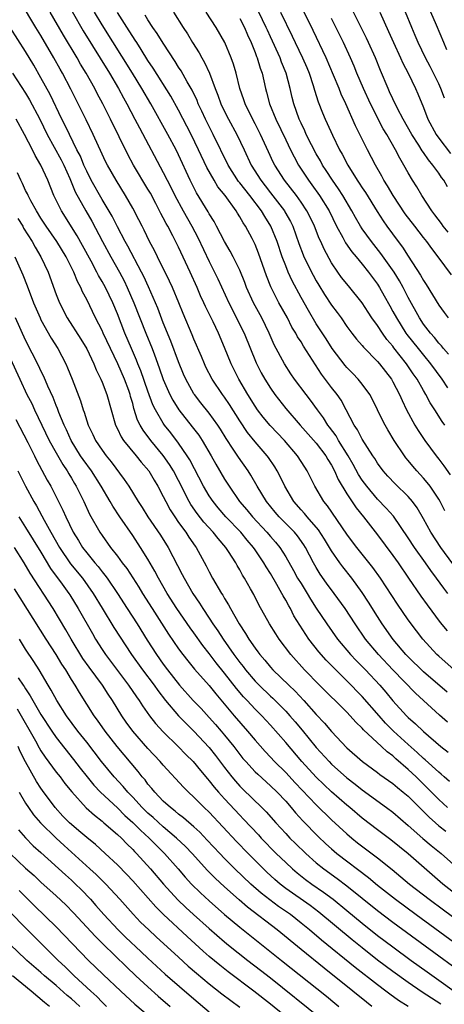
# Model space of a CAD drawing. Units: inches. Extents: x 2643000 to 2646000, y 1551019 to 1554000.
# Drawn here: x 2644738 to 2644794, y 1551339 to 1551468 of the extents above; entities that cross this region are included whole.
import ezdxf

# ---------------------------------------------------------------- set-up
doc = ezdxf.new("R2010")
doc.units = ezdxf.units.IN
doc.header["$MEASUREMENT"] = 0
doc.layers.add('LD26431551_2ft', color=21, linetype='Continuous')

msp = doc.modelspace()

# ---------------------------------------------------------------- linework, layer by layer
at = {"layer": 'LD26431551_2ft'}
for points, elevation in [([(2644794.09, 1551380.09), (2644791, 1551382.76), (2644789, 1551384.7), (2644788.71, 1551385), (2644787.04, 1551386.96), (2644785.62, 1551389), (2644785, 1551389.96), (2644783.84, 1551391.84), (2644783, 1551393.11), (2644781.63, 1551395), (2644780.46, 1551396.46), (2644780.08, 1551397), (2644779, 1551398.56), (2644778.08, 1551400.08), (2644777.3, 1551401.3), (2644775.81, 1551403), (2644775.46, 1551403.46), (2644775, 1551403.94), (2644774.07, 1551405), (2644772.87, 1551407), (2644772.28, 1551408.28), (2644771.9, 1551409), (2644771.56, 1551409.56), (2644770.76, 1551410.76), (2644770.58, 1551411), (2644769, 1551412.8), (2644768.02, 1551414.02), (2644767, 1551415.57), (2644765.67, 1551417.67), (2644765, 1551418.66), (2644764.75, 1551419), (2644763.4, 1551421), (2644762.58, 1551422.58), (2644762.38, 1551423), (2644761.98, 1551423.98), (2644761, 1551426.23), (2644760.78, 1551426.78), (2644759.6, 1551429.6), (2644759.04, 1551431), (2644758.21, 1551433), (2644757.83, 1551433.83), (2644756.24, 1551437), (2644755.84, 1551437.84), (2644755.21, 1551439), (2644754.5, 1551440.5), (2644754.23, 1551441), (2644753.82, 1551441.82), (2644753, 1551443.38), (2644752.08, 1551445), (2644750.83, 1551447), (2644749.69, 1551449), (2644749.46, 1551449.45), (2644749, 1551450.43), (2644747.83, 1551453), (2644746.92, 1551454.91), (2644745.89, 1551457), (2644744.93, 1551458.93), (2644743.83, 1551461), (2644743.52, 1551461.52), (2644742.71, 1551463), (2644741, 1551465.92), (2644740.32, 1551467), (2644738.32, 1551470.32)], 9544), ([(2644795.04, 1551383), (2644793, 1551384.79), (2644792.77, 1551385), (2644790.93, 1551387), (2644790.08, 1551388.08), (2644789, 1551389.55), (2644787.6, 1551391.6), (2644785.39, 1551395), (2644784.4, 1551396.4), (2644782.31, 1551399), (2644781.74, 1551399.74), (2644781, 1551400.74), (2644778.45, 1551404.45), (2644777.97, 1551405), (2644776.8, 1551407), (2644775.82, 1551409), (2644775.48, 1551409.48), (2644774.54, 1551411), (2644772.83, 1551413), (2644770.96, 1551414.96), (2644770.05, 1551416.05), (2644769.33, 1551417), (2644769, 1551417.47), (2644768.05, 1551419), (2644766.86, 1551421), (2644765.85, 1551423), (2644765, 1551425.15), (2644764.22, 1551427), (2644763.5, 1551428.5), (2644762.5, 1551430.5), (2644762.29, 1551431), (2644761.88, 1551431.88), (2644761.42, 1551433), (2644760.52, 1551435), (2644759, 1551438.25), (2644758.24, 1551439.76), (2644757.58, 1551441), (2644757.36, 1551441.36), (2644757, 1551442.1), (2644756.68, 1551442.68), (2644756.02, 1551443.98), (2644755.31, 1551445.31), (2644755, 1551445.86), (2644753.11, 1551449), (2644752.36, 1551450.36), (2644750.1, 1551455), (2644749.09, 1551457), (2644748.36, 1551458.36), (2644748.04, 1551459), (2644746.92, 1551461), (2644746.2, 1551462.2), (2644745.74, 1551463), (2644743.96, 1551465.96), (2644742.23, 1551469)], 9542), ([(2644745.07, 1551469.07), (2644746.54, 1551466.54), (2644749.96, 1551461), (2644751.14, 1551459), (2644751.79, 1551457.79), (2644752.24, 1551457), (2644753.3, 1551455), (2644753.87, 1551453.87), (2644757, 1551448.03), (2644757.51, 1551447), (2644758.02, 1551446.02), (2644758.5, 1551445), (2644759.58, 1551443), (2644760.72, 1551441), (2644761.51, 1551439.51), (2644763, 1551436.38), (2644763.7, 1551435), (2644764.12, 1551434.12), (2644765.55, 1551431), (2644767.56, 1551427), (2644769.12, 1551423.12), (2644769.81, 1551421.81), (2644770.26, 1551421), (2644771, 1551419.82), (2644771.57, 1551419), (2644773, 1551417.18), (2644774.89, 1551415), (2644777, 1551412.62), (2644778.24, 1551411), (2644778.51, 1551410.51), (2644779, 1551409.74), (2644779.39, 1551409), (2644779.87, 1551407.87), (2644781, 1551406.03), (2644782.2, 1551404.2), (2644783.16, 1551403), (2644785, 1551400.64), (2644787, 1551397.97), (2644787.7, 1551397), (2644789.07, 1551395), (2644790.65, 1551392.65), (2644791.48, 1551391.48), (2644793.2, 1551389.2), (2644794.09, 1551388.09)], 9540), ([(2644794.19, 1551393), (2644793.67, 1551393.67), (2644792.71, 1551395), (2644791.98, 1551395.98), (2644791.27, 1551397), (2644789.84, 1551399), (2644789, 1551400.27), (2644787.08, 1551403.08), (2644786.15, 1551404.15), (2644785, 1551405.33), (2644783.59, 1551407), (2644783, 1551407.8), (2644782.53, 1551408.53), (2644781.83, 1551409.83), (2644781.16, 1551411), (2644779.91, 1551413), (2644779.58, 1551413.58), (2644778.73, 1551414.73), (2644778.5, 1551415), (2644777.95, 1551415.95), (2644777.16, 1551417), (2644776.26, 1551418.26), (2644775.66, 1551419), (2644774.17, 1551421), (2644773.69, 1551421.69), (2644772.83, 1551423), (2644771.5, 1551425.5), (2644770.86, 1551427), (2644769.87, 1551429), (2644768.77, 1551431), (2644767.89, 1551433), (2644767.66, 1551433.66), (2644767, 1551435.24), (2644766.13, 1551437), (2644765.74, 1551437.74), (2644765, 1551439), (2644763.97, 1551441), (2644763.63, 1551441.63), (2644763, 1551442.62), (2644762.87, 1551442.87), (2644761.35, 1551445.35), (2644760.53, 1551447), (2644759, 1551450.32), (2644758.67, 1551451), (2644757.61, 1551453), (2644755.37, 1551457), (2644754.2, 1551459), (2644752.97, 1551461), (2644749, 1551467.33), (2644747.99, 1551469)], 9538), ([(2644794.86, 1551396.86), (2644793.28, 1551399), (2644791.96, 1551401), (2644791, 1551402.75), (2644790.17, 1551404.17), (2644789.57, 1551405), (2644789, 1551405.66), (2644787.31, 1551407.31), (2644786.34, 1551408.34), (2644785.75, 1551409), (2644785, 1551410.02), (2644784.63, 1551410.63), (2644784.38, 1551411), (2644783, 1551413.15), (2644782.38, 1551414.38), (2644781.95, 1551415), (2644780.92, 1551417), (2644780.25, 1551418.25), (2644779.74, 1551419), (2644779, 1551419.91), (2644777.67, 1551421.67), (2644776.88, 1551422.88), (2644775.32, 1551425.32), (2644775, 1551425.87), (2644774.55, 1551426.55), (2644774.33, 1551427), (2644773.82, 1551427.82), (2644773.22, 1551429), (2644772.11, 1551431), (2644771.07, 1551433.07), (2644770.51, 1551434.51), (2644769.46, 1551437.46), (2644769, 1551438.62), (2644768.88, 1551438.88), (2644768.61, 1551439.39), (2644767.74, 1551441), (2644767.43, 1551441.43), (2644767, 1551442.24), (2644766.71, 1551442.71), (2644766.54, 1551443), (2644765.08, 1551445), (2644764.14, 1551446.14), (2644763.63, 1551447), (2644762.68, 1551448.68), (2644761.61, 1551451), (2644760.65, 1551453), (2644759, 1551456.16), (2644757.98, 1551457.98), (2644755.68, 1551461.68), (2644755, 1551462.68), (2644754.12, 1551464.12), (2644753.53, 1551465), (2644753.33, 1551465.33), (2644753, 1551465.81), (2644752.55, 1551466.55), (2644751, 1551468.94)], 9536), ([(2644793.81, 1551403.81), (2644793.19, 1551405), (2644793, 1551405.32), (2644791.87, 1551407), (2644791.5, 1551407.5), (2644791, 1551408.08), (2644790.14, 1551409), (2644789.61, 1551409.61), (2644789, 1551410.39), (2644788.72, 1551410.72), (2644788.51, 1551411), (2644787.18, 1551413), (2644786.36, 1551414.36), (2644785.99, 1551415), (2644785.64, 1551415.64), (2644785, 1551417.01), (2644784.34, 1551418.34), (2644783.99, 1551419), (2644783, 1551420.36), (2644782.48, 1551421), (2644781.76, 1551421.76), (2644781, 1551422.51), (2644780.77, 1551422.77), (2644779.08, 1551425), (2644778.28, 1551426.28), (2644777, 1551428.23), (2644775.96, 1551429.96), (2644775, 1551431.68), (2644773.85, 1551433.85), (2644773.34, 1551435), (2644773, 1551435.81), (2644772.54, 1551437), (2644771.87, 1551439), (2644771.06, 1551441), (2644770.26, 1551442.26), (2644769.82, 1551443), (2644768.3, 1551445), (2644767, 1551446.67), (2644766.85, 1551446.85), (2644765.46, 1551449), (2644763.54, 1551453), (2644763, 1551454.03), (2644762.52, 1551455), (2644762.04, 1551456.04), (2644761.58, 1551457), (2644761.43, 1551457.43), (2644760.78, 1551458.78), (2644760.14, 1551459.86), (2644759.32, 1551461.32), (2644759, 1551461.81), (2644758.55, 1551462.55), (2644757, 1551464.91), (2644756.21, 1551466.21), (2644755.65, 1551467), (2644755, 1551467.97), (2644754.61, 1551468.61)], 9534), ([(2644758.33, 1551469), (2644759.6, 1551467), (2644760.16, 1551466.16), (2644760.82, 1551465), (2644761.67, 1551463.67), (2644762.02, 1551463), (2644762.39, 1551462.39), (2644763.03, 1551461.03), (2644763.79, 1551459), (2644764.13, 1551458.13), (2644764.51, 1551457), (2644765, 1551455.98), (2644765.51, 1551455), (2644766.63, 1551453), (2644767.55, 1551451), (2644768.49, 1551449), (2644769.75, 1551447), (2644770.3, 1551446.3), (2644771, 1551445.38), (2644772.83, 1551443), (2644772.9, 1551442.9), (2644773.62, 1551441.62), (2644773.92, 1551441), (2644774.72, 1551438.72), (2644775.27, 1551437.27), (2644775.39, 1551437), (2644776.59, 1551434.59), (2644777, 1551433.85), (2644777.31, 1551433.31), (2644778.08, 1551432.08), (2644779, 1551430.69), (2644779.73, 1551429.73), (2644780.25, 1551429), (2644781, 1551427.9), (2644781.66, 1551427), (2644782.24, 1551426.24), (2644783, 1551425.39), (2644783.17, 1551425.17), (2644785, 1551423.3), (2644785.26, 1551423), (2644786.81, 1551421), (2644787, 1551420.67), (2644787.87, 1551419), (2644788.21, 1551418.21), (2644788.8, 1551417), (2644789.89, 1551415), (2644790.31, 1551414.31), (2644791.17, 1551413), (2644792.65, 1551411), (2644793, 1551410.56), (2644793.67, 1551409.67), (2644794.5, 1551408.5)], 9532), ([(2644793.79, 1551415), (2644793.46, 1551415.46), (2644792.49, 1551417), (2644791.9, 1551417.9), (2644791.31, 1551419), (2644791, 1551419.53), (2644790.17, 1551421), (2644789.68, 1551421.68), (2644788.8, 1551423), (2644787.12, 1551425.12), (2644787, 1551425.3), (2644786.21, 1551426.21), (2644785.65, 1551427), (2644785, 1551428), (2644784.27, 1551429), (2644783.76, 1551429.76), (2644782.99, 1551430.99), (2644781.19, 1551433.19), (2644780.31, 1551434.31), (2644779.82, 1551435), (2644779, 1551436.22), (2644778.01, 1551438.01), (2644777.57, 1551439), (2644777.39, 1551439.39), (2644776.76, 1551441), (2644776.19, 1551442.19), (2644775.78, 1551443), (2644775, 1551444.15), (2644774.39, 1551445), (2644772.84, 1551447), (2644771.58, 1551449), (2644771.38, 1551449.38), (2644770.73, 1551450.73), (2644769.69, 1551453), (2644769, 1551454.39), (2644768.35, 1551455.65), (2644767.69, 1551457), (2644767.53, 1551457.53), (2644767, 1551459), (2644766.51, 1551461), (2644766.17, 1551462.17), (2644765.87, 1551463), (2644765.04, 1551465), (2644763.91, 1551467), (2644762.6, 1551469)], 9530), ([(2644794.26, 1551424.26), (2644793.61, 1551425), (2644793.35, 1551425.35), (2644793, 1551425.73), (2644792.44, 1551426.44), (2644791.93, 1551427), (2644791, 1551428.21), (2644790.47, 1551429), (2644789, 1551431.69), (2644788.34, 1551433), (2644787.86, 1551433.86), (2644787.16, 1551435), (2644785.45, 1551437.45), (2644784.2, 1551439), (2644783, 1551440.67), (2644782.78, 1551441), (2644782.13, 1551442.13), (2644781.65, 1551443), (2644780.46, 1551445), (2644779.89, 1551445.89), (2644779.11, 1551447), (2644778.29, 1551448.29), (2644777.81, 1551449), (2644777.53, 1551449.53), (2644777, 1551450.45), (2644776.38, 1551451.62), (2644775.69, 1551453), (2644775.48, 1551453.48), (2644775, 1551454.46), (2644774.75, 1551455), (2644774.05, 1551457), (2644773.84, 1551457.84), (2644773.59, 1551459), (2644773.07, 1551461), (2644772.45, 1551462.45), (2644772.26, 1551463), (2644771, 1551465.75), (2644770.61, 1551466.61), (2644770.46, 1551467), (2644769.48, 1551469)], 9526), ([(2644772.31, 1551469), (2644773.85, 1551465.85), (2644774.25, 1551465), (2644775.21, 1551463), (2644775.75, 1551461.75), (2644776.07, 1551461), (2644776.61, 1551459.39), (2644776.78, 1551458.78), (2644777.26, 1551457.26), (2644777.81, 1551455.81), (2644778.15, 1551455), (2644778.43, 1551454.43), (2644779.1, 1551452.9), (2644780.05, 1551451), (2644780.4, 1551450.4), (2644781.12, 1551449), (2644782.36, 1551447), (2644782.62, 1551446.62), (2644783, 1551446.02), (2644783.41, 1551445.41), (2644784.94, 1551442.94), (2644785.72, 1551441.72), (2644786.23, 1551441), (2644787.7, 1551439), (2644788.26, 1551438.26), (2644789, 1551437.09), (2644790.61, 1551434.61), (2644791, 1551433.91), (2644791.37, 1551433.37), (2644793, 1551430.69), (2644793.72, 1551429.72), (2644794.23, 1551429)], 9524), ([(2644794.65, 1551434.65), (2644792.93, 1551437), (2644792.08, 1551438.08), (2644791.44, 1551439), (2644791, 1551439.54), (2644789.87, 1551441), (2644788.63, 1551442.63), (2644787.05, 1551445), (2644786.3, 1551446.3), (2644785.84, 1551447), (2644785.55, 1551447.55), (2644784.72, 1551449), (2644783.68, 1551451), (2644782.13, 1551454.13), (2644780.85, 1551457), (2644780.25, 1551458.25), (2644779.97, 1551459), (2644779.26, 1551460.74), (2644778.28, 1551463), (2644776.6, 1551466.6), (2644775.43, 1551469)], 9522), ([(2644794.14, 1551446.14), (2644793.66, 1551447), (2644793.37, 1551447.37), (2644793, 1551447.95), (2644792.25, 1551449), (2644791.66, 1551449.66), (2644791, 1551450.65), (2644790.85, 1551450.85), (2644790.39, 1551451.61), (2644789.48, 1551453), (2644788.34, 1551455), (2644787.62, 1551456.38), (2644787, 1551457.66), (2644786.58, 1551458.58), (2644786.38, 1551459), (2644785.37, 1551461.37), (2644784.72, 1551463), (2644783.84, 1551465), (2644783.57, 1551465.57), (2644781.86, 1551469)], 9518), ([(2644785.3, 1551469), (2644786.45, 1551466.45), (2644787.08, 1551465), (2644788.01, 1551463), (2644788.3, 1551462.3), (2644788.99, 1551461), (2644789.96, 1551459), (2644790.29, 1551458.29), (2644791, 1551456.5), (2644791.57, 1551455), (2644792.65, 1551453), (2644793, 1551452.52), (2644794.52, 1551450.52)], 9516), ([(2644793.74, 1551457.74), (2644793.29, 1551459), (2644793, 1551459.63), (2644792.33, 1551461), (2644791.88, 1551461.88), (2644791.28, 1551463), (2644790.3, 1551465), (2644789.93, 1551465.93), (2644789.47, 1551467), (2644788.65, 1551469)], 9514), ([(2644794.08, 1551464.08), (2644793.66, 1551465), (2644792.73, 1551467.27), (2644791.97, 1551469)], 9512), ([(2644767, 1551468.15), (2644767.6, 1551467), (2644768.01, 1551466.01), (2644768.48, 1551465), (2644769, 1551463.69), (2644769.18, 1551463.18), (2644769.27, 1551463), (2644769.65, 1551461.65), (2644769.91, 1551461), (2644770.36, 1551459), (2644770.51, 1551458.51), (2644770.88, 1551457), (2644771.69, 1551455), (2644773, 1551452.28), (2644773.64, 1551451), (2644774.09, 1551450.09), (2644774.68, 1551449), (2644775.98, 1551447), (2644776.42, 1551446.42), (2644777.43, 1551445), (2644778.67, 1551443), (2644779.66, 1551441), (2644780.47, 1551439.53), (2644780.83, 1551438.83), (2644781.65, 1551437.65), (2644782.21, 1551437), (2644783, 1551436.05), (2644783.83, 1551435), (2644785, 1551433.43), (2644785.27, 1551433), (2644785.89, 1551431.89), (2644786.59, 1551430.59), (2644787, 1551429.87), (2644787.46, 1551429), (2644788.72, 1551427), (2644788.84, 1551426.84), (2644790.3, 1551425), (2644791, 1551424.13), (2644791.94, 1551423), (2644793.4, 1551421), (2644794.14, 1551419.86)], 9528), ([(2644794.22, 1551440.22), (2644793.6, 1551441), (2644793.36, 1551441.36), (2644792.5, 1551442.5), (2644792.11, 1551443), (2644790.79, 1551445), (2644790.13, 1551446.13), (2644789.58, 1551447), (2644789, 1551447.97), (2644788.44, 1551449), (2644787.9, 1551449.9), (2644787.35, 1551451), (2644786.21, 1551453), (2644785.75, 1551453.75), (2644784.09, 1551457), (2644783.16, 1551459), (2644782.31, 1551461), (2644781.94, 1551461.94), (2644781.47, 1551463), (2644780.54, 1551465), (2644779, 1551468.17)], 9520), ([(2644794.14, 1551376.14), (2644793.08, 1551377.08), (2644789.95, 1551379.95), (2644787, 1551383), (2644785.12, 1551385), (2644783.44, 1551387), (2644782.06, 1551389), (2644780.77, 1551391), (2644779.33, 1551393), (2644778.34, 1551394.34), (2644777.52, 1551395.52), (2644777, 1551396.36), (2644776.63, 1551397), (2644775.59, 1551399), (2644775.36, 1551399.36), (2644774.53, 1551400.53), (2644774.14, 1551401), (2644772.15, 1551403), (2644771.62, 1551403.62), (2644770.49, 1551405), (2644769.27, 1551407), (2644768.45, 1551408.45), (2644768.11, 1551409), (2644766.81, 1551410.81), (2644766.15, 1551411.85), (2644765.23, 1551413.23), (2644764.48, 1551414.48), (2644764.14, 1551415), (2644763, 1551416.56), (2644761.91, 1551417.91), (2644761.06, 1551419), (2644761, 1551419.09), (2644759.95, 1551421), (2644759.65, 1551421.65), (2644759, 1551423.26), (2644757.97, 1551425.97), (2644757, 1551428.38), (2644756.28, 1551430.28), (2644755.99, 1551431), (2644755.08, 1551433.08), (2644754.44, 1551434.44), (2644754.16, 1551435), (2644752.38, 1551438.38), (2644752.03, 1551439), (2644751, 1551440.94), (2644750.31, 1551442.31), (2644749, 1551444.49), (2644747.59, 1551447), (2644747, 1551448.18), (2644746.63, 1551449), (2644746.16, 1551450.16), (2644745.72, 1551451), (2644744.72, 1551453), (2644744.18, 1551454.18), (2644743.76, 1551455), (2644742.2, 1551458.2), (2644741, 1551460.41), (2644740.06, 1551462.06), (2644739, 1551463.83), (2644736.98, 1551466.98)], 9546), ([(2644737.3, 1551461), (2644739, 1551458.39), (2644739.53, 1551457.53), (2644740.87, 1551455), (2644741.84, 1551453), (2644743.66, 1551449.66), (2644743.99, 1551449), (2644744.78, 1551447.22), (2644745.49, 1551445.49), (2644746.86, 1551443), (2644747.64, 1551441.64), (2644749.04, 1551439), (2644750.13, 1551437), (2644751.26, 1551435), (2644751.87, 1551433.87), (2644752.29, 1551433), (2644753.17, 1551431), (2644754.72, 1551427), (2644755.53, 1551425), (2644755.83, 1551424.17), (2644756.48, 1551422.48), (2644757, 1551420.94), (2644757.84, 1551419), (2644758.24, 1551418.24), (2644759.02, 1551417), (2644760.79, 1551414.79), (2644761.66, 1551413.66), (2644762.07, 1551413), (2644763.24, 1551411), (2644763.87, 1551409.87), (2644765, 1551407.95), (2644765.59, 1551407), (2644766.96, 1551405), (2644767.91, 1551403.91), (2644768.64, 1551403), (2644770.52, 1551401), (2644771, 1551400.44), (2644771.68, 1551399.68), (2644772.24, 1551399), (2644773, 1551397.79), (2644774.01, 1551396.01), (2644774.56, 1551395), (2644775, 1551394.27), (2644775.81, 1551393), (2644776.25, 1551392.25), (2644777, 1551391.07), (2644778.36, 1551389), (2644779.78, 1551387), (2644781.48, 1551385), (2644782.22, 1551384.22), (2644783, 1551383.45), (2644783.42, 1551383), (2644785.29, 1551381), (2644786.08, 1551380.08), (2644787, 1551378.96), (2644788.77, 1551377), (2644789, 1551376.77), (2644789.95, 1551375.95), (2644791, 1551374.93), (2644793.29, 1551373), (2644794.24, 1551372.25)], 9548), ([(2644794.39, 1551368.39), (2644793.7, 1551369), (2644793.34, 1551369.34), (2644793, 1551369.62), (2644791.24, 1551371.24), (2644791, 1551371.43), (2644790.2, 1551372.19), (2644789, 1551373.24), (2644787.08, 1551375), (2644786.05, 1551376.05), (2644785.2, 1551377), (2644783, 1551379.53), (2644781, 1551381.56), (2644779.27, 1551383.27), (2644778.28, 1551384.28), (2644777.35, 1551385.35), (2644776.04, 1551387), (2644775.61, 1551387.61), (2644774.83, 1551388.83), (2644774.08, 1551390.08), (2644773.62, 1551391), (2644773.39, 1551391.39), (2644773, 1551392.13), (2644772.67, 1551392.67), (2644772.51, 1551393), (2644771.86, 1551394.14), (2644771, 1551395.6), (2644770.46, 1551396.46), (2644770.16, 1551397), (2644769, 1551398.71), (2644768.8, 1551399), (2644767.96, 1551399.96), (2644767.12, 1551401), (2644765.19, 1551403), (2644764.18, 1551404.18), (2644763.5, 1551405), (2644763, 1551405.74), (2644762.25, 1551407), (2644760.46, 1551410.46), (2644760.12, 1551411), (2644759, 1551412.65), (2644757.98, 1551413.98), (2644757.16, 1551415), (2644757, 1551415.24), (2644755.97, 1551417), (2644755.65, 1551417.65), (2644755, 1551419.45), (2644754.08, 1551422.08), (2644753.69, 1551423), (2644753.5, 1551423.5), (2644752.83, 1551425), (2644751.99, 1551427), (2644751, 1551429.56), (2644750.39, 1551431), (2644749.43, 1551433), (2644749, 1551433.79), (2644748.55, 1551434.55), (2644748.33, 1551435), (2644747.57, 1551436.43), (2644746.46, 1551438.46), (2644745.75, 1551439.75), (2644743.68, 1551443), (2644742.69, 1551445), (2644741.89, 1551447), (2644741, 1551449), (2644740.24, 1551450.24), (2644739.89, 1551451), (2644738.88, 1551453), (2644737.79, 1551455)], 9550), ([(2644794.16, 1551365), (2644793, 1551366.06), (2644791.55, 1551367.55), (2644790.05, 1551369), (2644789, 1551369.98), (2644787.38, 1551371.38), (2644787, 1551371.74), (2644786.27, 1551372.27), (2644785.5, 1551373), (2644783.17, 1551375.17), (2644783, 1551375.37), (2644782.17, 1551376.17), (2644781.43, 1551377), (2644781, 1551377.45), (2644777.42, 1551381), (2644775.46, 1551383), (2644773.65, 1551385), (2644772.14, 1551387), (2644771.69, 1551387.69), (2644770.87, 1551389), (2644769.5, 1551391.5), (2644768.83, 1551392.83), (2644768.41, 1551393.59), (2644767.61, 1551395), (2644767.37, 1551395.37), (2644767, 1551396.07), (2644766.66, 1551396.66), (2644766.48, 1551397), (2644765.53, 1551398.47), (2644765.18, 1551399), (2644764.16, 1551400.16), (2644763.53, 1551401), (2644762.32, 1551402.32), (2644761.44, 1551403.44), (2644760.6, 1551404.6), (2644760.37, 1551405), (2644759, 1551407.74), (2644758.34, 1551409), (2644757.83, 1551409.83), (2644757, 1551411.04), (2644755.36, 1551413), (2644754.35, 1551414.35), (2644753.98, 1551415), (2644753.65, 1551415.65), (2644753.16, 1551417.16), (2644753, 1551417.82), (2644752.73, 1551418.73), (2644752.67, 1551419), (2644752.5, 1551419.5), (2644751.95, 1551421), (2644751.07, 1551423), (2644750.09, 1551425), (2644749.16, 1551427), (2644749, 1551427.37), (2644748.16, 1551429), (2644747, 1551431.4), (2644746.44, 1551432.44), (2644746.21, 1551433), (2644745.77, 1551433.77), (2644745.29, 1551435), (2644744.3, 1551437), (2644743.09, 1551439), (2644741.7, 1551441), (2644741, 1551442.07), (2644740.42, 1551443), (2644739.68, 1551444.32), (2644739.32, 1551445), (2644739.23, 1551445.23), (2644739, 1551445.67), (2644738.59, 1551446.59), (2644738.36, 1551447), (2644737.96, 1551447.96)], 9552), ([(2644738, 1551442), (2644738.63, 1551441), (2644738.75, 1551440.75), (2644739.84, 1551439), (2644740.24, 1551438.24), (2644741.01, 1551437), (2644741.95, 1551435), (2644743, 1551432.09), (2644743.43, 1551431), (2644744.45, 1551429), (2644746.22, 1551426.22), (2644747, 1551424.97), (2644747.93, 1551423), (2644748.23, 1551422.23), (2644748.84, 1551421), (2644749, 1551420.62), (2644749.63, 1551419), (2644750.75, 1551415), (2644751, 1551414.51), (2644751.48, 1551413.48), (2644751.8, 1551413), (2644753.45, 1551411), (2644754.13, 1551410.13), (2644755.09, 1551409), (2644755.79, 1551407.79), (2644756.28, 1551407), (2644757, 1551405.67), (2644757.32, 1551405), (2644757.91, 1551403.91), (2644758.5, 1551403), (2644759, 1551402.28), (2644759.94, 1551401), (2644760.35, 1551400.35), (2644761.16, 1551399.16), (2644761.28, 1551399), (2644762.61, 1551396.61), (2644763, 1551395.83), (2644763.45, 1551395), (2644764.6, 1551393), (2644764.77, 1551392.77), (2644765, 1551392.33), (2644765.51, 1551391.51), (2644765.77, 1551391), (2644766.9, 1551389), (2644767.76, 1551387.76), (2644768.2, 1551387), (2644769, 1551385.85), (2644769.37, 1551385.37), (2644769.63, 1551385), (2644770.26, 1551384.26), (2644771, 1551383.36), (2644771.33, 1551383), (2644773.39, 1551381), (2644774.22, 1551380.22), (2644775.37, 1551379), (2644777, 1551377.18), (2644778.05, 1551376.05), (2644779, 1551374.92), (2644781, 1551372.81), (2644783.03, 1551371.03), (2644785, 1551369.59), (2644785.32, 1551369.32), (2644787, 1551368.13), (2644787.61, 1551367.61), (2644788.37, 1551367), (2644789, 1551366.47), (2644791.73, 1551363.73), (2644792.56, 1551363), (2644793, 1551362.62), (2644793.91, 1551361.91)], 9554), ([(2644737.59, 1551437), (2644738.65, 1551434.65), (2644739.22, 1551433.22), (2644740.04, 1551431), (2644740.89, 1551429), (2644741, 1551428.78), (2644742.35, 1551426.35), (2644743.2, 1551425), (2644744.26, 1551423), (2644744.5, 1551422.5), (2644745.09, 1551421), (2644746.18, 1551418.18), (2644746.54, 1551417), (2644746.67, 1551416.67), (2644747, 1551415.56), (2644747.18, 1551415), (2644747.79, 1551413.79), (2644748.14, 1551413), (2644749, 1551411.7), (2644749.52, 1551411), (2644750.19, 1551410.19), (2644751.9, 1551407.9), (2644752.48, 1551407), (2644753.7, 1551405), (2644754.23, 1551404.23), (2644755, 1551403), (2644756.62, 1551400.62), (2644757.64, 1551399), (2644759.48, 1551395.48), (2644759.72, 1551395), (2644760.85, 1551393), (2644761.72, 1551391.72), (2644762.16, 1551391), (2644763, 1551389.76), (2644763.49, 1551389), (2644764.11, 1551388.11), (2644764.83, 1551387), (2644766.24, 1551385), (2644767, 1551383.96), (2644767.43, 1551383.43), (2644767.74, 1551383), (2644769, 1551381.52), (2644769.51, 1551381), (2644771, 1551379.58), (2644771.31, 1551379.31), (2644773, 1551377.59), (2644773.54, 1551377), (2644774.22, 1551376.22), (2644775.13, 1551375.13), (2644777, 1551372.85), (2644778.68, 1551371), (2644779, 1551370.67), (2644781, 1551368.88), (2644782.07, 1551368.07), (2644783, 1551367.33), (2644786.19, 1551365), (2644787, 1551364.38), (2644789, 1551362.66), (2644790.94, 1551360.94), (2644792.02, 1551360.02), (2644793.3, 1551359), (2644797.82, 1551355)], 9556), ([(2644796.08, 1551353), (2644793.52, 1551355), (2644789, 1551358.94), (2644787.86, 1551359.86), (2644786.76, 1551360.76), (2644785, 1551362.08), (2644783, 1551363.63), (2644781.4, 1551365), (2644781, 1551365.32), (2644779, 1551367.06), (2644778, 1551368), (2644776.97, 1551368.97), (2644775.11, 1551371), (2644773, 1551373.48), (2644771, 1551375.75), (2644769.86, 1551377), (2644769, 1551377.86), (2644767.95, 1551379), (2644767.48, 1551379.48), (2644766.55, 1551380.55), (2644765, 1551382.57), (2644763.92, 1551383.92), (2644763, 1551385.14), (2644762.17, 1551386.17), (2644761, 1551387.83), (2644760.5, 1551388.5), (2644758.78, 1551391), (2644757.52, 1551393), (2644756.38, 1551395), (2644755.91, 1551395.91), (2644755, 1551397.45), (2644754.03, 1551399), (2644753, 1551400.55), (2644751.3, 1551403), (2644750.39, 1551404.39), (2644750.05, 1551405), (2644748.88, 1551407), (2644747.6, 1551409), (2644746.52, 1551410.52), (2644746.2, 1551411), (2644744.97, 1551413), (2644744.36, 1551414.36), (2644744.04, 1551415), (2644743.36, 1551416.64), (2644743.17, 1551417.17), (2644743, 1551417.58), (2644742.61, 1551418.61), (2644741.92, 1551420.08), (2644741.37, 1551421.37), (2644741, 1551422.1), (2644740.72, 1551422.72), (2644739, 1551426.11), (2644737.69, 1551429)], 9558), ([(2644737, 1551423.73), (2644738.24, 1551421), (2644739.18, 1551419), (2644739.8, 1551417.8), (2644740.16, 1551417), (2644742.1, 1551413), (2644743, 1551411.35), (2644743.85, 1551409.85), (2644744.45, 1551409), (2644744.64, 1551408.64), (2644745, 1551408.06), (2644745.38, 1551407.38), (2644745.63, 1551407), (2644746.61, 1551405), (2644747.37, 1551403.37), (2644748.71, 1551401), (2644749, 1551400.57), (2644750.12, 1551399), (2644751, 1551397.87), (2644751.63, 1551397), (2644752.24, 1551396.24), (2644753.81, 1551393.81), (2644754.29, 1551393), (2644755.54, 1551391), (2644757.68, 1551387.68), (2644759, 1551385.75), (2644759.55, 1551385), (2644760.19, 1551384.19), (2644761.1, 1551383.1), (2644763, 1551380.94), (2644763.86, 1551379.86), (2644766.26, 1551377), (2644768, 1551375), (2644769, 1551373.79), (2644770.31, 1551372.31), (2644771, 1551371.6), (2644771.55, 1551371), (2644773, 1551369.57), (2644774.24, 1551368.24), (2644777, 1551365.35), (2644779, 1551363.39), (2644781, 1551361.55), (2644781.66, 1551361), (2644782.4, 1551360.4), (2644785, 1551358.43), (2644786.9, 1551356.9), (2644789.19, 1551355), (2644791.74, 1551353), (2644793.61, 1551351.61), (2644799, 1551347.67)], 9560), ([(2644737.72, 1551415.72), (2644739.28, 1551412.72), (2644740.15, 1551411), (2644740.42, 1551410.42), (2644741.81, 1551407.81), (2644742.28, 1551407), (2644743.89, 1551403.89), (2644744.27, 1551403), (2644745.24, 1551401), (2644745.92, 1551399.92), (2644746.46, 1551399), (2644747, 1551398.29), (2644748.04, 1551397), (2644748.49, 1551396.49), (2644749, 1551395.82), (2644749.38, 1551395.38), (2644749.66, 1551395), (2644751.01, 1551393), (2644752.28, 1551391), (2644753.59, 1551389), (2644754.9, 1551386.9), (2644756.11, 1551385), (2644757, 1551383.75), (2644757.56, 1551383), (2644759.13, 1551381), (2644760.91, 1551379), (2644761.93, 1551377.93), (2644763, 1551376.77), (2644763.84, 1551375.84), (2644764.56, 1551375), (2644765, 1551374.48), (2644766.2, 1551373), (2644767, 1551371.93), (2644767.41, 1551371.41), (2644767.77, 1551371), (2644769, 1551369.68), (2644769.34, 1551369.34), (2644771, 1551367.85), (2644771.87, 1551367), (2644773, 1551365.81), (2644773.72, 1551365), (2644774.3, 1551364.3), (2644775.25, 1551363.25), (2644777.23, 1551361.23), (2644778.26, 1551360.26), (2644779, 1551359.59), (2644779.69, 1551359), (2644783.83, 1551355.83), (2644785, 1551354.84), (2644787.34, 1551353), (2644790.05, 1551351), (2644798.68, 1551344.68)], 9562), ([(2644737.98, 1551409), (2644738.99, 1551407), (2644740.09, 1551405), (2644740.43, 1551404.43), (2644741.14, 1551403.14), (2644741.44, 1551402.56), (2644742.31, 1551401), (2644743.44, 1551399), (2644744.88, 1551396.88), (2644746.43, 1551395), (2644747.84, 1551393), (2644749, 1551391.05), (2644750.55, 1551388.55), (2644752.84, 1551385), (2644754.28, 1551383), (2644755.8, 1551381), (2644756.29, 1551380.29), (2644757.3, 1551379), (2644759, 1551377), (2644759.97, 1551375.97), (2644761, 1551374.98), (2644763, 1551372.86), (2644763.82, 1551371.82), (2644765, 1551370.23), (2644765.94, 1551369), (2644766.43, 1551368.43), (2644767, 1551367.8), (2644767.4, 1551367.4), (2644769.89, 1551365), (2644770.44, 1551364.44), (2644771.71, 1551363), (2644773, 1551361.59), (2644773.55, 1551361), (2644774.28, 1551360.28), (2644775.61, 1551359), (2644777, 1551357.79), (2644777.97, 1551357), (2644779.73, 1551355.73), (2644781, 1551354.75), (2644785, 1551351.52), (2644787, 1551350), (2644793, 1551345.61), (2644796.6, 1551343)], 9564), ([(2644738.12, 1551403), (2644739, 1551401.63), (2644741, 1551398.38), (2644742.27, 1551396.27), (2644743.78, 1551394.22), (2644744.66, 1551393), (2644744.79, 1551392.79), (2644745.88, 1551391), (2644747.73, 1551387.73), (2644748.16, 1551387), (2644749, 1551385.67), (2644749.44, 1551385), (2644752.47, 1551381), (2644753.49, 1551379.49), (2644753.85, 1551379), (2644754.29, 1551378.29), (2644755.21, 1551377), (2644755.99, 1551375.99), (2644757, 1551374.89), (2644758.93, 1551373), (2644759.95, 1551371.95), (2644760.92, 1551371), (2644761.85, 1551369.85), (2644762.76, 1551368.76), (2644763, 1551368.51), (2644763.65, 1551367.65), (2644764.21, 1551367), (2644765, 1551366.13), (2644767, 1551363.98), (2644767.49, 1551363.49), (2644769.43, 1551361.43), (2644769.81, 1551361), (2644771.77, 1551359), (2644773, 1551357.8), (2644773.87, 1551357), (2644774.48, 1551356.48), (2644775.6, 1551355.6), (2644776.43, 1551355), (2644777.94, 1551353.94), (2644779.21, 1551353), (2644781, 1551351.54), (2644783, 1551349.89), (2644785, 1551348.29), (2644787, 1551346.77), (2644789.42, 1551345), (2644791.5, 1551343.5), (2644793, 1551342.45), (2644795, 1551341.01)], 9566), ([(2644793.27, 1551339.27), (2644790.85, 1551340.85), (2644789, 1551342.11), (2644787, 1551343.55), (2644785, 1551345.06), (2644783, 1551346.64), (2644781.7, 1551347.7), (2644777.31, 1551351.31), (2644776.18, 1551352.18), (2644773, 1551354.43), (2644772.27, 1551355), (2644771.59, 1551355.59), (2644770.54, 1551356.54), (2644768.08, 1551359), (2644766.56, 1551360.56), (2644763, 1551364.4), (2644762.36, 1551365), (2644761, 1551366.37), (2644760.3, 1551367), (2644759.65, 1551367.65), (2644757, 1551370.54), (2644756.61, 1551371), (2644755, 1551372.71), (2644753, 1551374.98), (2644752.16, 1551376.16), (2644751.58, 1551377), (2644750.35, 1551379), (2644749.8, 1551379.8), (2644749.05, 1551381), (2644747.33, 1551383.33), (2644746.5, 1551384.5), (2644744.96, 1551387), (2644744.25, 1551388.25), (2644742.61, 1551391), (2644739.62, 1551395.62), (2644738.81, 1551397), (2644737.54, 1551399)], 9568), ([(2644789, 1551338.97), (2644787.75, 1551339.75), (2644786.59, 1551340.59), (2644786.08, 1551341), (2644785, 1551341.81), (2644782.09, 1551344.09), (2644777.67, 1551347.67), (2644776.09, 1551349), (2644775, 1551349.9), (2644773.61, 1551351), (2644772.07, 1551352.07), (2644770.92, 1551352.92), (2644769.8, 1551353.8), (2644768.45, 1551355), (2644766.35, 1551357), (2644765, 1551358.35), (2644764.37, 1551359), (2644762.75, 1551360.75), (2644761.78, 1551361.78), (2644761, 1551362.49), (2644759.65, 1551363.65), (2644759, 1551364.14), (2644758.54, 1551364.54), (2644757.93, 1551365), (2644757, 1551365.85), (2644755.89, 1551367), (2644755.5, 1551367.5), (2644755, 1551368.07), (2644754.61, 1551368.61), (2644754.26, 1551369), (2644753.71, 1551369.71), (2644751.87, 1551371.87), (2644750.96, 1551372.96), (2644749.39, 1551375), (2644748.41, 1551376.41), (2644747.97, 1551377), (2644746.03, 1551380.03), (2644745.47, 1551381), (2644745, 1551381.74), (2644744.25, 1551383), (2644743.75, 1551383.75), (2644743, 1551385.02), (2644741.69, 1551387), (2644737.57, 1551393.57)], 9570), ([(2644784.24, 1551339), (2644783.55, 1551339.55), (2644781.79, 1551341), (2644778.01, 1551344.01), (2644775, 1551346.43), (2644771.89, 1551349), (2644767.99, 1551351.99), (2644766.92, 1551352.92), (2644765, 1551354.63), (2644763.77, 1551355.77), (2644762.78, 1551356.78), (2644760.76, 1551359), (2644759.9, 1551359.9), (2644758.74, 1551361), (2644757, 1551362.46), (2644755.68, 1551363.68), (2644755, 1551364.27), (2644754.63, 1551364.63), (2644754.25, 1551365), (2644753, 1551366.36), (2644752.38, 1551367), (2644751.76, 1551367.76), (2644750.59, 1551369), (2644748.92, 1551371), (2644747, 1551373.54), (2644745.84, 1551375), (2644744.34, 1551377), (2644743.07, 1551379), (2644742.36, 1551380.36), (2644741.97, 1551381), (2644740.79, 1551383), (2644740.09, 1551384.09), (2644739, 1551385.72), (2644738.19, 1551387)], 9572), ([(2644738.05, 1551381.95), (2644738.69, 1551381), (2644738.82, 1551380.82), (2644739, 1551380.52), (2644739.62, 1551379.62), (2644739.95, 1551379), (2644741, 1551377.18), (2644742.42, 1551375), (2644743, 1551374.16), (2644745.28, 1551371.28), (2644746.15, 1551370.15), (2644747.04, 1551369), (2644747.93, 1551367.92), (2644748.81, 1551367), (2644751, 1551364.95), (2644751.97, 1551363.97), (2644753, 1551363.05), (2644754.02, 1551362.02), (2644755.15, 1551361), (2644756.06, 1551360.06), (2644757.15, 1551359), (2644758.93, 1551357), (2644759.88, 1551355.88), (2644760.69, 1551355), (2644761.85, 1551353.85), (2644763, 1551352.79), (2644765.02, 1551351.02), (2644767, 1551349.38), (2644772.44, 1551345), (2644778.33, 1551340.33), (2644779.43, 1551339.43), (2644779.95, 1551339)], 9574), ([(2644737.9, 1551377.9), (2644740.28, 1551373.72), (2644740.79, 1551372.79), (2644741, 1551372.43), (2644741.57, 1551371.57), (2644743, 1551369.63), (2644743.5, 1551369), (2644744.14, 1551368.14), (2644745.04, 1551367.04), (2644746.94, 1551364.94), (2644747.99, 1551363.99), (2644749, 1551363.22), (2644749.25, 1551363), (2644751, 1551361.49), (2644751.52, 1551361), (2644752.25, 1551360.25), (2644753, 1551359.52), (2644753.25, 1551359.25), (2644753.5, 1551359), (2644755.32, 1551357), (2644757.04, 1551355), (2644758.92, 1551352.92), (2644759.94, 1551351.94), (2644760.95, 1551351), (2644763, 1551349.17), (2644765, 1551347.44), (2644765.53, 1551347), (2644768.05, 1551345), (2644769.72, 1551343.72), (2644771, 1551342.72), (2644777.5, 1551337.5)], 9576), ([(2644775, 1551336.02), (2644771, 1551339.28), (2644768.84, 1551341), (2644765.5, 1551343.5), (2644764.38, 1551344.38), (2644763, 1551345.54), (2644762.22, 1551346.22), (2644760.12, 1551348.12), (2644757.01, 1551351.01), (2644756.01, 1551352.01), (2644753, 1551355.4), (2644752.23, 1551356.23), (2644751, 1551357.5), (2644749.4, 1551359), (2644748.15, 1551360.15), (2644747, 1551361.07), (2644745.97, 1551361.97), (2644745, 1551362.78), (2644744.76, 1551363), (2644743.89, 1551363.89), (2644742.86, 1551365), (2644741.21, 1551367.21), (2644741, 1551367.52), (2644740.42, 1551368.42), (2644738.98, 1551370.98), (2644738.31, 1551372.31), (2644738.01, 1551373)], 9578), ([(2644738.18, 1551367), (2644739, 1551365.57), (2644739.37, 1551365), (2644740.05, 1551364.05), (2644740.93, 1551363), (2644742.99, 1551360.99), (2644744.03, 1551360.03), (2644747.41, 1551357), (2644748.24, 1551356.24), (2644749.47, 1551355), (2644751.3, 1551353), (2644753.05, 1551351.05), (2644754.03, 1551350.03), (2644755.1, 1551349), (2644756.08, 1551348.08), (2644759, 1551345.42), (2644760.27, 1551344.27), (2644761.34, 1551343.34), (2644763, 1551341.94), (2644764.65, 1551340.65), (2644767, 1551338.9)], 9580), ([(2644738.08, 1551362.08), (2644739, 1551361.05), (2644740.01, 1551360.01), (2644741, 1551359.13), (2644744.2, 1551356.2), (2644745, 1551355.49), (2644745.53, 1551355), (2644746.27, 1551354.27), (2644747.48, 1551353), (2644748.2, 1551352.2), (2644749.25, 1551351), (2644751.11, 1551349), (2644752.07, 1551348.07), (2644754.13, 1551346.13), (2644755, 1551345.3), (2644757.23, 1551343.23), (2644761, 1551339.99), (2644763, 1551338.3)], 9582), ([(2644736.99, 1551359), (2644739, 1551357.09), (2644740.11, 1551356.11), (2644741, 1551355.26), (2644743, 1551353.45), (2644744.26, 1551352.26), (2644745.25, 1551351.25), (2644748.12, 1551348.12), (2644749.12, 1551347.12), (2644752.18, 1551344.18), (2644753.43, 1551343), (2644755, 1551341.55), (2644756.35, 1551340.35), (2644757.91, 1551339)], 9584), ([(2644738.15, 1551354.15), (2644740.16, 1551352.16), (2644743, 1551349.39), (2644747.24, 1551345), (2644749.15, 1551343.15), (2644751.43, 1551341), (2644753.3, 1551339.3), (2644756.02, 1551337)], 9586), ([(2644737, 1551351.34), (2644739, 1551349.25), (2644740.12, 1551348.12), (2644743.28, 1551345), (2644744.17, 1551344.17), (2644745.35, 1551343), (2644747.51, 1551341), (2644748.3, 1551340.3), (2644749, 1551339.55), (2644749.29, 1551339.29), (2644749.57, 1551339)], 9588), ([(2644746.1, 1551339), (2644745.53, 1551339.53), (2644745, 1551340), (2644744.44, 1551340.44), (2644743, 1551341.72), (2644741.48, 1551343), (2644741, 1551343.43), (2644739.18, 1551345), (2644739, 1551345.17), (2644737.05, 1551347.05)], 9590), ([(2644742.11, 1551339), (2644741.49, 1551339.49), (2644739.75, 1551341), (2644737.31, 1551343)], 9592)]:
    msp.add_lwpolyline(points, dxfattribs=dict(at, elevation=elevation))

doc.saveas('drawing.dxf')
